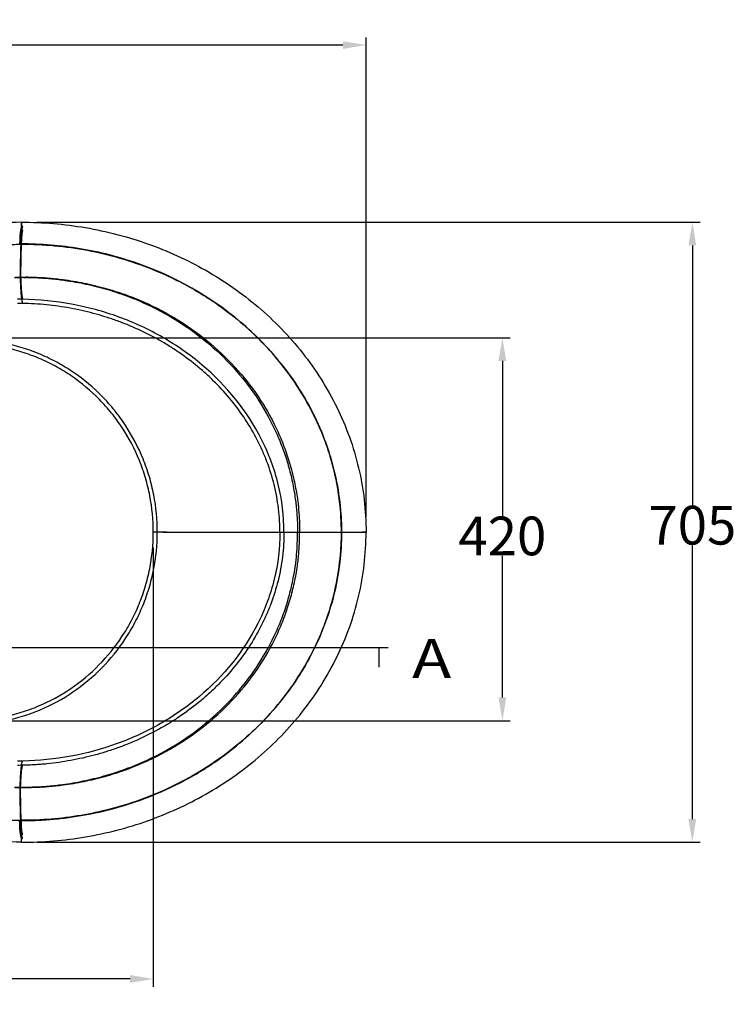
# Model space of a CAD drawing. Units: inches. Extents: x -6680 to -2186, y 4832 to 8181.
# Drawn here: x -5005 to -4079, y 6909 to 8181 of the extents above; entities that cross this region are included whole.
import ezdxf
from ezdxf.lldxf.tags import DXFTag

# ---------------------------------------------------------------- set-up
doc = ezdxf.new("R2010")
doc.units = ezdxf.units.IN
doc.header["$MEASUREMENT"] = 0
doc.layers.add('1', color=7, linetype='Continuous')
doc.styles.add('blockfont', font='simplex.shx', dxfattribs={"bigfont": 'bigfont'})
doc.styles.get("Standard").update_dxf_attribs({"font": 'arial.ttf'})
tags = doc.linetypes.add('PHANTOM', pattern=[2.5, 1.25, -0.25, 0.25, -0.25, 0.25, -0.25]).pattern_tags.tags
tags[14:15] = [DXFTag(74, 4), DXFTag(75, 0), DXFTag(340, '0'), DXFTag(46, 0.0), DXFTag(50, 0.0), DXFTag(44, 0.0), DXFTag(45, 0.0)]
tags[12:13] = [DXFTag(74, 4), DXFTag(75, 0), DXFTag(340, '0'), DXFTag(46, 0.0), DXFTag(50, 0.0), DXFTag(44, 0.0), DXFTag(45, 0.0)]
tags[10:11] = [DXFTag(74, 4), DXFTag(75, 0), DXFTag(340, '0'), DXFTag(46, 0.0), DXFTag(50, 0.0), DXFTag(44, 0.0), DXFTag(45, 0.0)]
tags[8:9] = [DXFTag(74, 4), DXFTag(75, 0), DXFTag(340, '0'), DXFTag(46, 0.0), DXFTag(50, 0.0), DXFTag(44, 0.0), DXFTag(45, 0.0)]
tags[6:7] = [DXFTag(74, 4), DXFTag(75, 0), DXFTag(340, '0'), DXFTag(46, 0.0), DXFTag(50, 0.0), DXFTag(44, 0.0), DXFTag(45, 0.0)]
tags[4:5] = [DXFTag(74, 4), DXFTag(75, 0), DXFTag(340, '0'), DXFTag(46, 0.0), DXFTag(50, 0.0), DXFTag(44, 0.0), DXFTag(45, 0.0)]
doc.dimstyles.get("Standard").update_dxf_attribs({"dimtxt": 50, "dimasz": 30, "dimexe": 10, "dimexo": 20, "dimgap": 0.09, "dimtad": 0, "dimtih": 1, "dimtoh": 1, "dimdec": 0, "dimzin": 0, "dimdsep": 46, "dimtxsty": 'Standard', "dimcen": 0.09, "dimclrd": 256, "dimclre": 256, "dimclrt": 256, "dimadec": 0, "dimazin": 0, "dimtfac": 1, "dimtdec": 0, "dimtofl": 0, "dimtmove": 0, "dimatfit": 3, "dimfxl": 0, "dimtolj": 1, "dimtzin": 0, "dimarcsym": 0})

# ---------------------------------------------------------------- blocks, each defined once
blk = doc.blocks.new('ASSORTED_DRAFT4')
at = {"color": 43}
blk.add_solid([(3436.9, 3815.8), (3438.5, 3809.8), (3435.3, 3809.8), (3436.9, 3815.8)], dxfattribs=at)
blk = doc.blocks.new('*D31')
at = {"lineweight": -2}
for p, q in [((-6298.3, 7538.7), (-6298.3, 8158)), ((-4557.4, 7538.7), (-4557.4, 8158)), ((-6268.3, 8148), (-5500.2, 8148)), ((-4587.4, 8148), (-5355.6, 8148))]:
    blk.add_line(p, q, dxfattribs=at)
for points in [[(-6268.3, 8153), (-6268.3, 8143), (-6298.3, 8148)], [(-4587.4, 8153), (-4587.4, 8143), (-4557.4, 8148)]]:
    blk.add_solid(points)
at = {"layer": 'DEFPOINTS', "color": 0}
for p in [(-6298.3, 8148), (-6298.3, 7518.7), (-4557.4, 7518.7)]:
    blk.add_point(p, dxfattribs=at)
at = {"insert": (-5427.9, 8148), "char_height": 50, "attachment_point": 5}
blk.add_mtext('\\A1;1640', dxfattribs=at)
blk = doc.blocks.new('*D32')
at = {"lineweight": -2}
for p, q in [((-4982.9, 7919.2), (-4125.8, 7919.2)), ((-4135.8, 7889.2), (-4135.8, 7553.4)), ((-4135.8, 7148.2), (-4135.8, 7502.2)), ((-4982.9, 7118.2), (-4125.8, 7118.2))]:
    blk.add_line(p, q, dxfattribs=at)
for points in [[(-4140.8, 7889.2), (-4130.8, 7889.2), (-4135.8, 7919.2)], [(-4140.8, 7148.2), (-4130.8, 7148.2), (-4135.8, 7118.2)]]:
    blk.add_solid(points)
at = {"layer": 'DEFPOINTS', "color": 0}
for p in [(-5002.9, 7919.2), (-5002.9, 7118.2), (-4135.8, 7118.2)]:
    blk.add_point(p, dxfattribs=at)
at = {"insert": (-4135.8, 7527.8), "char_height": 50, "attachment_point": 5}
blk.add_mtext('\\A1;705', dxfattribs=at)
blk = doc.blocks.new('*D42')
at = {"lineweight": -2, "ltscale": 20}
for p, q in [((-5050, 7770), (-4371.3, 7770)), ((-4381.3, 7740), (-4381.3, 7539.5)), ((-4381.3, 7305.3), (-4381.3, 7488.3)), ((-5053, 7275.3), (-4371.3, 7275.3))]:
    blk.add_line(p, q, dxfattribs=at)
at = {"ltscale": 20}
for points in [[(-4386.3, 7740), (-4376.3, 7740), (-4381.3, 7770)], [(-4386.3, 7305.3), (-4376.3, 7305.3), (-4381.3, 7275.3)]]:
    blk.add_solid(points, dxfattribs=at)
at = {"layer": 'DEFPOINTS', "color": 0, "ltscale": 20}
for p in [(-5070, 7770), (-4381.3, 7770), (-5073, 7275.3)]:
    blk.add_point(p, dxfattribs=at)
at = {"ltscale": 20, "insert": (-4381.3, 7513.9), "char_height": 50, "attachment_point": 5}
blk.add_mtext('\\A1;420', dxfattribs=at)
blk = doc.blocks.new('*D43')
at = {"lineweight": -2, "ltscale": 20}
for p, q in [((-6028.6, 7499.2), (-6028.6, 6931.7)), ((-4832.4, 7498.7), (-4832.4, 6931.7)), ((-5998.6, 6941.7), (-5502.8, 6941.7)), ((-4862.4, 6941.7), (-5358.2, 6941.7))]:
    blk.add_line(p, q, dxfattribs=at)
at = {"ltscale": 20}
for points in [[(-5998.6, 6946.7), (-5998.6, 6936.7), (-6028.6, 6941.7)], [(-4862.4, 6946.7), (-4862.4, 6936.7), (-4832.4, 6941.7)]]:
    blk.add_solid(points, dxfattribs=at)
at = {"layer": 'DEFPOINTS', "color": 0, "ltscale": 20}
for p in [(-6028.6, 7519.2), (-4832.4, 7518.7), (-6028.6, 6941.7)]:
    blk.add_point(p, dxfattribs=at)
at = {"ltscale": 20, "insert": (-5430.5, 6941.7), "char_height": 50, "attachment_point": 5}
blk.add_mtext('\\A1;1200', dxfattribs=at)

msp = doc.modelspace()

# ---------------------------------------------------------------- linework, layer by layer
at = {"layer": '1', "color": 0, "linetype": 'PHANTOM', "ltscale": 143.872049}
msp.add_line((-4528.7, 7369.5), (-6327.1, 7369.5), dxfattribs=at)
at = {"layer": '1', "color": 0}
msp.add_line((-4540.7, 7344.5), (-4540.7, 7369.5), dxfattribs=at)
for points, degree, knots in [([(-5002.9, 7919.2), (-5020.6, 7918.6), (-5038.2, 7918.1), (-5073.5, 7917.1), (-5091.2, 7916.6), (-5126.5, 7915.7), (-5144.2, 7915.3), (-5179.6, 7914.5), (-5197.3, 7914.2), (-5223.8, 7913.7), (-5232.7, 7913.6), (-5250.4, 7913.3), (-5259.3, 7913.2), (-5285.9, 7912.9), (-5303.6, 7912.7), (-5330.2, 7912.5), (-5339.1, 7912.4), (-5356.8, 7912.3), (-5365.7, 7912.3), (-5383.5, 7912.2), (-5392.3, 7912.2), (-5405.7, 7912.2), (-5410.1, 7912.2), (-5416.8, 7912.2), (-5419, 7912.2), (-5423.4, 7912.2), (-5425.6, 7912.2), (-5432.3, 7912.2), (-5436.7, 7912.2), (-5445.6, 7912.2), (-5459, 7912.2), (-5472.3, 7912.2), (-5490, 7912.3), (-5498.9, 7912.3), (-5516.7, 7912.5), (-5525.5, 7912.5), (-5543.3, 7912.7), (-5552.1, 7912.8), (-5569.9, 7912.9), (-5578.7, 7913), (-5605.3, 7913.4), (-5623.1, 7913.7), (-5658.5, 7914.3), (-5676.2, 7914.6), (-5711.5, 7915.4), (-5729.2, 7915.8), (-5755.7, 7916.5), (-5764.6, 7916.7), (-5782.2, 7917.2), (-5791.1, 7917.4), (-5804.3, 7917.8), (-5808.7, 7918), (-5817.5, 7918.2), (-5821.9, 7918.4), (-5835.2, 7918.7), (-5844, 7919), (-5852.9, 7919.2)], 3, [0, 0, 0, 0, 0.0625, 0.0625, 0.125, 0.125, 0.1875, 0.1875, 0.25, 0.25, 0.28125, 0.28125, 0.3125, 0.3125, 0.375, 0.375, 0.40625, 0.40625, 0.4375, 0.4375, 0.46875, 0.46875, 0.484375, 0.484375, 0.492188, 0.492188, 0.5, 0.5, 0.515625, 0.515625, 0.53125, 0.5625, 0.5625, 0.59375, 0.59375, 0.625, 0.625, 0.65625, 0.65625, 0.6875, 0.6875, 0.75, 0.75, 0.8125, 0.8125, 0.875, 0.875, 0.90625, 0.90625, 0.9375, 0.9375, 0.953125, 0.953125, 0.96875, 0.96875, 1, 1, 1, 1]), ([(-5002.9, 7914.1), (-5003.5, 7912.6), (-5004, 7909.5), (-5004.8, 7901.4), (-5005, 7896.3), (-5005.1, 7891.1)], 3, [0, 0, 0, 0, 0.5, 0.5, 1, 1, 1, 1]), ([(-5001.4, 7914.1), (-5001.7, 7913.4), (-5002, 7912.3), (-5002.5, 7909.4), (-5002.7, 7907.6), (-5003.1, 7903.4), (-5003.3, 7901), (-5003.5, 7896.1), (-5003.6, 7893.6), (-5003.6, 7891.2)], 3, [0, 0, 0, 0, 0.25, 0.25, 0.5, 0.5, 0.75, 0.75, 1, 1, 1, 1]), ([(-5002.9, 7919.2), (-4975.1, 7919.2), (-4947.3, 7916.9), (-4892.7, 7907.5), (-4865.8, 7900.6), (-4813.7, 7882.2), (-4788.5, 7870.7), (-4740.7, 7843.4), (-4717.9, 7827.6), (-4676, 7791.9), (-4656.7, 7772.1), (-4622.4, 7728.6), (-4607.5, 7705.1), (-4589.2, 7667.7), (-4583.7, 7654.9), (-4574.3, 7628.7), (-4570.3, 7615.3), (-4563.9, 7588.1), (-4561.5, 7574.3), (-4558.3, 7546.6), (-4557.4, 7532.7), (-4557.4, 7518.7)], 3, [0, 0, 0, 0, 0.125, 0.125, 0.25, 0.25, 0.375, 0.375, 0.5, 0.5, 0.625, 0.625, 0.75, 0.75, 0.8125, 0.8125, 0.875, 0.875, 0.9375, 0.9375, 1, 1, 1, 1]), ([(-5002.7, 7908.8), (-5002.7, 7909.3), (-5002.7, 7909.7), (-5002.7, 7910.1), (-5002.7, 7910.5), (-5002.7, 7911), (-5002.7, 7911.4), (-5002.7, 7911.8), (-5002.7, 7912.2), (-5002.7, 7912.7), (-5002.7, 7913.1), (-5002.7, 7913.5), (-5002.7, 7913.9)], 3, [0, 0, 0, 0, 0.24976, 0.24976, 0.24976, 0.500192, 0.500192, 0.500192, 0.750624, 0.750624, 0.750624, 1, 1, 1, 1]), ([(-5002.7, 7908.8), (-5002.7, 7908.6), (-5002.9, 7908.2), (-5003.1, 7907.4), (-5003.3, 7906.2), (-5003.6, 7904.7), (-5003.9, 7901.9), (-5004.2, 7897.8), (-5004.4, 7893.6), (-5004.4, 7891.2), (-5004.4, 7890.8)], 3, [0, 0, 0, 0, 0.079092, 0.158287, 0.237399, 0.356109, 0.474911, 0.711934, 0.948942, 1, 1, 1, 1]), ([(-5001.2, 7908.8), (-5001.3, 7908.6), (-5001.5, 7908.1), (-5001.7, 7907.1), (-5002, 7905.9), (-5002.2, 7904.5), (-5002.3, 7903), (-5002.5, 7901.4), (-5002.6, 7899.7), (-5002.7, 7898), (-5002.8, 7896.2), (-5002.9, 7894.4), (-5003, 7892.6), (-5003, 7891.4), (-5003, 7890.8)], 3, [0, 0, 0, 0, 0.094036, 0.186126, 0.276271, 0.36447, 0.450723, 0.53503, 0.617391, 0.697806, 0.776274, 0.852796, 0.927371, 1, 1, 1, 1]), ([(-5427.9, 7884), (-5427.1, 7884), (-5425.6, 7884), (-5423.4, 7884), (-5421.1, 7884), (-5418.9, 7884), (-5416.6, 7884), (-5414.4, 7884), (-5412.1, 7884), (-5409.9, 7884), (-5407.6, 7884), (-5405.4, 7884.1), (-5403.1, 7884.1), (-5400.9, 7884.1), (-5398.6, 7884.1), (-5396.4, 7884.1), (-5394.1, 7884.1), (-5391.9, 7884.1), (-5389.6, 7884.1), (-5387.4, 7884.1), (-5385.1, 7884.1), (-5382.9, 7884.1), (-5380.6, 7884.1), (-5378.4, 7884.1), (-5376.1, 7884.1), (-5373.9, 7884.1), (-5371.6, 7884.1), (-5369.4, 7884.1), (-5367.2, 7884.2), (-5364.9, 7884.2), (-5362.7, 7884.2), (-5360.4, 7884.2), (-5358.2, 7884.2), (-5355.9, 7884.2), (-5353.7, 7884.2), (-5351.5, 7884.2), (-5349.2, 7884.2), (-5347, 7884.3), (-5344.7, 7884.3), (-5342.5, 7884.3), (-5340.3, 7884.3), (-5338, 7884.3), (-5335.8, 7884.3), (-5333.5, 7884.3), (-5331.3, 7884.4), (-5329.1, 7884.4), (-5326.8, 7884.4), (-5324.6, 7884.4), (-5322.3, 7884.4), (-5320.1, 7884.4), (-5317.9, 7884.5), (-5315.6, 7884.5), (-5313.4, 7884.5), (-5311.2, 7884.5), (-5299.1, 7884.6), (-5277.3, 7884.8), (-5245.7, 7885.2), (-5214.1, 7885.7), (-5186.5, 7886.2), (-5163, 7886.7), (-5143.6, 7887.1), (-5124.2, 7887.5), (-5104.8, 7888), (-5085.3, 7888.5), (-5070.1, 7888.9), (-5059, 7889.2), (-5052.2, 7889.4), (-5045.4, 7889.6), (-5038.6, 7889.8), (-5031.8, 7890), (-5024.9, 7890.2), (-5018.1, 7890.4), (-5011.3, 7890.6), (-5006.7, 7890.8), (-5004.4, 7890.8)], 3, [0, 0, 0, 0, 0.005312, 0.010622, 0.015931, 0.021239, 0.026545, 0.031849, 0.037152, 0.042454, 0.047755, 0.053055, 0.058353, 0.06365, 0.068946, 0.074241, 0.079535, 0.084828, 0.090119, 0.09541, 0.1007, 0.105989, 0.111277, 0.116565, 0.121851, 0.127137, 0.132422, 0.137706, 0.142989, 0.148272, 0.153554, 0.158836, 0.164117, 0.169397, 0.174677, 0.179956, 0.185235, 0.190514, 0.195791, 0.201069, 0.206346, 0.211623, 0.2169, 0.222176, 0.227452, 0.232728, 0.238003, 0.243279, 0.248554, 0.253829, 0.259104, 0.26438, 0.269655, 0.27493, 0.280205, 0.354638, 0.429161, 0.503849, 0.578749, 0.624511, 0.670349, 0.716264, 0.762253, 0.80831, 0.854438, 0.870567, 0.886705, 0.902855, 0.919014, 0.935185, 0.951366, 0.967559, 0.98377, 1, 1, 1, 1]), ([(-4589.3, 7518.7), (-4589.3, 7544.8), (-4592.4, 7571), (-4604.4, 7621.7), (-4613.3, 7646.3), (-4636.2, 7692.9), (-4650.1, 7714.8), (-4682.1, 7755.2), (-4700.1, 7773.7), (-4758.8, 7823.4), (-4804.1, 7848.9), (-4876.6, 7874.3), (-4901.5, 7880.7), (-4952.1, 7889.2), (-4977.9, 7891.2), (-5003.6, 7891.2)], 3, [0, 0, 0, 0, 0.125, 0.125, 0.25, 0.25, 0.375, 0.375, 0.5, 0.5, 0.75, 0.75, 0.875, 0.875, 1, 1, 1, 1]), ([(-5003, 7890.8), (-4999.4, 7890.8), (-4992.2, 7890.8), (-4981.5, 7890.4), (-4970.8, 7889.8), (-4960.1, 7888.9), (-4949.4, 7887.8), (-4928, 7885.1), (-4896.3, 7879.1), (-4850.2, 7865.7), (-4801.3, 7845.2), (-4745, 7812.2), (-4689, 7765.2), (-4638.4, 7700.8), (-4602.9, 7625.5), (-4591.2, 7566.1), (-4589.3, 7530.4), (-4589.2, 7522.6), (-4589.2, 7518.7)], 3, [0, 0, 0, 0, 0.017378, 0.034756, 0.052136, 0.069517, 0.0869, 0.104282, 0.174071, 0.243844, 0.337927, 0.431971, 0.562538, 0.692985, 0.827744, 0.962369, 0.981183, 1, 1, 1, 1]), ([(-5011.6, 7847.8), (-5011.3, 7847.8), (-5010.7, 7847.8), (-5009.8, 7847.9), (-5008.9, 7847.9), (-5008, 7847.9), (-5007.1, 7847.9), (-5006.3, 7847.9), (-5005.4, 7848), (-5004.8, 7848), (-5004.5, 7848)], 3, [0, 0, 0, 0, 0.125, 0.25, 0.375, 0.5, 0.625, 0.75, 0.875, 1, 1, 1, 1]), ([(-5010.9, 7848.3), (-5010.6, 7848.3), (-5010, 7848.3), (-5009.2, 7848.3), (-5008.3, 7848.4), (-5007.4, 7848.4), (-5006.5, 7848.4), (-5005.6, 7848.4), (-5004.7, 7848.4), (-5004.1, 7848.4), (-5003.8, 7848.4)], 3, [0, 0, 0, 0, 0.125, 0.25, 0.375, 0.5, 0.625, 0.75, 0.875, 1, 1, 1, 1]), ([(-5004.5, 7848), (-5004.4, 7846.3), (-5004.3, 7843), (-5004.1, 7838.2), (-5003.9, 7833.6), (-5003.6, 7829.9), (-5003.4, 7827.1), (-5003.2, 7824.8), (-5003, 7822.8), (-5002.7, 7821), (-5002.5, 7819.3), (-5002.3, 7817.8), (-5002, 7816.6), (-5001.8, 7815.6), (-5001.5, 7814.8), (-5001.3, 7814.4), (-5001.3, 7814.3)], 3, [0, 0, 0, 0, 0.099932, 0.199942, 0.299928, 0.399885, 0.459895, 0.519909, 0.579921, 0.639925, 0.699928, 0.759943, 0.819973, 0.88001, 0.940031, 1, 1, 1, 1]), ([(-5004.5, 7848), (-4998.4, 7847.9), (-4986.2, 7847.9), (-4968, 7846.7), (-4946.8, 7844.4), (-4922.8, 7840.3), (-4896.4, 7834), (-4870.8, 7825.8), (-4838.4, 7812.9), (-4800.3, 7792.7), (-4759.5, 7762.7), (-4724.2, 7727.9), (-4695.2, 7689.5), (-4676.4, 7655), (-4664.7, 7626.5), (-4657.7, 7605.1), (-4652.4, 7583.5), (-4649.4, 7566.2), (-4647.8, 7553.2), (-4647, 7544.6), (-4646.4, 7536), (-4646.1, 7527.3), (-4646, 7521.6), (-4646, 7518.7)], 3, [0, 0, 0, 0, 0.03369, 0.06738, 0.101069, 0.151788, 0.202508, 0.251683, 0.300857, 0.396514, 0.490583, 0.582314, 0.670806, 0.756846, 0.798592, 0.840338, 0.880684, 0.921029, 0.936823, 0.952618, 0.968412, 0.984206, 1, 1, 1, 1]), ([(-5003.8, 7848.4), (-5000.8, 7848.4), (-4994.7, 7848.5), (-4985.5, 7848.2), (-4976.4, 7847.8), (-4967.3, 7847.1), (-4958.1, 7846.2), (-4943, 7844.4), (-4921.8, 7840.9), (-4895.4, 7834.5), (-4869.7, 7826.4), (-4837.1, 7813.5), (-4798.9, 7793.4), (-4757.8, 7763.3), (-4722.3, 7728.6), (-4693, 7690.1), (-4674, 7655.5), (-4662.3, 7627), (-4655.2, 7605.5), (-4649.8, 7583.8), (-4646.4, 7564.5), (-4644.5, 7547.6), (-4643.5, 7533.2), (-4643.4, 7523.5), (-4643.3, 7518.7)], 3, [0, 0, 0, 0, 0.016826, 0.033654, 0.050483, 0.067314, 0.084147, 0.100981, 0.151677, 0.202378, 0.251538, 0.300702, 0.396336, 0.490382, 0.582092, 0.670579, 0.756641, 0.798407, 0.840179, 0.880558, 0.920944, 0.947296, 0.973648, 1, 1, 1, 1]), ([(-5003.8, 7848.4), (-5003.8, 7845.2), (-5003.6, 7841.7), (-5003.3, 7835.2), (-5003, 7832), (-5002.5, 7826.7), (-5002.2, 7824.5), (-5001.6, 7821.2), (-5001.4, 7820.2), (-5001.1, 7819.7)], 3, [0, 0, 0, 0, 0.25, 0.25, 0.5, 0.5, 0.75, 0.75, 1, 1, 1, 1]), ([(-4668.7, 7518.7), (-4668.7, 7521.3), (-4668.8, 7526.5), (-4669.2, 7534.2), (-4669.8, 7542), (-4670.9, 7552.2), (-4672.8, 7565), (-4677.2, 7585.3), (-4683.4, 7605.1), (-4691.2, 7624.1), (-4700.1, 7642.6), (-4713, 7664.8), (-4731.3, 7689.5), (-4748.4, 7708.4), (-4761.3, 7720.7), (-4768.9, 7727.5), (-4780.5, 7737.4), (-4794.8, 7748.1), (-4809.7, 7757.9), (-4818.3, 7763.2), (-4831.6, 7770.8), (-4847.5, 7778.9), (-4866.2, 7787), (-4880.6, 7792.4), (-4895.1, 7797.3), (-4909.9, 7801.5), (-4924.8, 7805.2), (-4939.9, 7808.3), (-4955.1, 7810.7), (-4970.5, 7812.6), (-4985.9, 7813.8), (-4996.2, 7814.1), (-5001.3, 7814.3)], 3, [0, 0, 0, 0, 0.015584, 0.031189, 0.046824, 0.0625, 0.09341, 0.124992, 0.187459, 0.218707, 0.249956, 0.312432, 0.374915, 0.437404, 0.468659, 0.484287, 0.499916, 0.562412, 0.593668, 0.609296, 0.624925, 0.687423, 0.71868, 0.749937, 0.781194, 0.812453, 0.843711, 0.874971, 0.906227, 0.937486, 0.969104, 1, 1, 1, 1]), ([(-4663.5, 7518.7), (-4663.6, 7539.5), (-4666.1, 7560.3), (-4675.9, 7600.6), (-4683.2, 7620.1), (-4711, 7675.4), (-4737.7, 7708), (-4785.1, 7748.1), (-4802.1, 7760), (-4838.2, 7780.7), (-4857.2, 7789.6), (-4896.6, 7803.9), (-4917.1, 7809.4), (-4958.7, 7817.2), (-4979.8, 7819.4), (-5001.1, 7819.7)], 3, [0, 0, 0, 0, 0.125, 0.125, 0.25, 0.25, 0.5, 0.5, 0.625, 0.625, 0.75, 0.75, 0.875, 0.875, 1, 1, 1, 1]), ([(-4832.4, 7518.7), (-4832.4, 7534.7), (-4833.9, 7550.4), (-4838.4, 7573.6), (-4840.3, 7581.3), (-4844.8, 7596.5), (-4847.4, 7604.1), (-4856.3, 7626.1), (-4863.7, 7640.1), (-4876.7, 7659.9), (-4881.3, 7666.3), (-4891.3, 7678.8), (-4896.6, 7684.7), (-4913.1, 7701.5), (-4925.2, 7711.6), (-4944.9, 7725.1), (-4951.7, 7729.3), (-4965.6, 7736.8), (-4972.7, 7740.3), (-4987.2, 7746.4), (-4994.6, 7749.1), (-5009.7, 7753.8), (-5017.4, 7755.8), (-5040.8, 7760.7), (-5056.6, 7762.4), (-5072.6, 7762.5)], 3, [0, 0, 0, 0, 0.125, 0.125, 0.1875, 0.1875, 0.25, 0.25, 0.375, 0.375, 0.4375, 0.4375, 0.5, 0.5, 0.625, 0.625, 0.6875, 0.6875, 0.75, 0.75, 0.8125, 0.8125, 0.875, 0.875, 1, 1, 1, 1]), ([(-4827.2, 7518.7), (-4827.2, 7535), (-4828.7, 7551.1), (-4833.3, 7574.8), (-4835.2, 7582.7), (-4839.8, 7598.2), (-4842.5, 7606), (-4851.7, 7628.5), (-4859.2, 7642.7), (-4872.4, 7663), (-4877.2, 7669.6), (-4887.4, 7682.3), (-4892.8, 7688.3), (-4909.7, 7705.6), (-4922, 7715.9), (-4942.1, 7729.6), (-4949.1, 7733.9), (-4963.3, 7741.7), (-4970.5, 7745.2), (-4985.3, 7751.5), (-4992.9, 7754.2), (-5008.3, 7759.1), (-5016.2, 7761.1), (-5040.1, 7766.1), (-5056.2, 7767.8), (-5072.5, 7767.9)], 3, [0, 0, 0, 0, 0.125, 0.125, 0.1875, 0.1875, 0.25, 0.25, 0.375, 0.375, 0.4375, 0.4375, 0.5, 0.5, 0.625, 0.625, 0.6875, 0.6875, 0.75, 0.75, 0.8125, 0.8125, 0.875, 0.875, 1, 1, 1, 1]), ([(-5073, 7275.3), (-5057.1, 7275.4), (-5041.4, 7277.1), (-5018.2, 7281.8), (-5010.6, 7283.8), (-4995.5, 7288.5), (-4987.9, 7291.2), (-4966, 7300.5), (-4952.2, 7308), (-4926.1, 7325.7), (-4913.7, 7336), (-4891.5, 7358.5), (-4881.6, 7370.7), (-4868.5, 7390.6), (-4864.4, 7397.5), (-4857, 7411.5), (-4853.7, 7418.6), (-4847.7, 7433.2), (-4845.1, 7440.6), (-4840.6, 7455.8), (-4838.6, 7463.5), (-4834, 7486.9), (-4832.4, 7502.7), (-4832.4, 7518.7)], 3, [0, 0, 0, 0, 0.125, 0.125, 0.1875, 0.1875, 0.25, 0.25, 0.375, 0.375, 0.5, 0.5, 0.625, 0.625, 0.6875, 0.6875, 0.75, 0.75, 0.8125, 0.8125, 0.875, 0.875, 1, 1, 1, 1]), ([(-5073, 7269.9), (-5056.7, 7270), (-5040.7, 7271.7), (-5017, 7276.6), (-5009.2, 7278.6), (-4993.7, 7283.4), (-4986.1, 7286.2), (-4963.7, 7295.6), (-4949.6, 7303.3), (-4922.9, 7321.4), (-4910.2, 7332), (-4887.6, 7354.9), (-4877.5, 7367.4), (-4864.1, 7387.8), (-4859.9, 7394.8), (-4852.4, 7409.1), (-4849, 7416.4), (-4842.9, 7431.3), (-4840.2, 7438.9), (-4835.5, 7454.4), (-4833.6, 7462.3), (-4828.8, 7486.2), (-4827.2, 7502.4), (-4827.2, 7518.7)], 3, [0, 0, 0, 0, 0.125, 0.125, 0.1875, 0.1875, 0.25, 0.25, 0.375, 0.375, 0.5, 0.5, 0.625, 0.625, 0.6875, 0.6875, 0.75, 0.75, 0.8125, 0.8125, 0.875, 0.875, 1, 1, 1, 1]), ([(-5004.5, 7189.5), (-5001.4, 7189.5), (-4995.4, 7189.4), (-4986.2, 7189.7), (-4977.1, 7190.1), (-4968, 7190.8), (-4958.9, 7191.7), (-4943.8, 7193.5), (-4922.8, 7197.1), (-4896.4, 7203.5), (-4870.8, 7211.6), (-4838.4, 7224.6), (-4800.3, 7244.7), (-4759.5, 7274.8), (-4724.2, 7309.5), (-4695.2, 7348), (-4676.4, 7382.5), (-4664.7, 7410.9), (-4657.7, 7432.3), (-4652.4, 7454), (-4649, 7473.2), (-4647.1, 7490), (-4646.2, 7504.3), (-4646.1, 7513.9), (-4646, 7518.7)], 3, [0, 0, 0, 0, 0.016846, 0.033692, 0.050538, 0.067384, 0.08423, 0.101075, 0.151795, 0.202515, 0.25169, 0.300864, 0.39652, 0.490589, 0.58232, 0.670812, 0.756852, 0.798598, 0.840343, 0.880689, 0.921034, 0.947356, 0.973678, 1, 1, 1, 1]), ([(-5003.8, 7189), (-4997.7, 7189), (-4985.5, 7189), (-4967.2, 7190.2), (-4946, 7192.5), (-4921.8, 7196.5), (-4895.4, 7202.9), (-4869.7, 7211), (-4837.1, 7224), (-4798.9, 7244.1), (-4757.8, 7274.1), (-4722.3, 7308.8), (-4693, 7347.3), (-4674, 7381.9), (-4662.3, 7410.5), (-4655.2, 7431.9), (-4649.8, 7453.6), (-4646.7, 7471), (-4645.1, 7484.1), (-4644.3, 7492.7), (-4643.7, 7501.4), (-4643.4, 7510), (-4643.3, 7515.8), (-4643.3, 7518.7)], 3, [0, 0, 0, 0, 0.033651, 0.06731, 0.100975, 0.15167, 0.202372, 0.25153, 0.300696, 0.39633, 0.490376, 0.582086, 0.670573, 0.756636, 0.798402, 0.840174, 0.880553, 0.920939, 0.936751, 0.952563, 0.968376, 0.984188, 1, 1, 1, 1]), ([(-5003.6, 7146.3), (-5000, 7146.3), (-4992.9, 7146.3), (-4982.2, 7146.6), (-4971.4, 7147.2), (-4960.7, 7148.1), (-4950.1, 7149.2), (-4928.7, 7151.9), (-4897, 7157.8), (-4850.9, 7171.1), (-4802, 7191.5), (-4745.6, 7224.5), (-4689.5, 7271.5), (-4638.8, 7336), (-4603.1, 7411.5), (-4591.3, 7471.1), (-4589.4, 7506.9), (-4589.3, 7514.8), (-4589.3, 7518.7)], 3, [0, 0, 0, 0, 0.017345, 0.034689, 0.052033, 0.069378, 0.086723, 0.104067, 0.173693, 0.243321, 0.337242, 0.431181, 0.561711, 0.692263, 0.827277, 0.962259, 0.981128, 1, 1, 1, 1]), ([(-4589.2, 7518.7), (-4589.2, 7492.7), (-4592.2, 7466.7), (-4604.2, 7416.1), (-4613, 7391.6), (-4635.8, 7345.2), (-4649.7, 7323.3), (-4681.6, 7283), (-4699.5, 7264.5), (-4758.1, 7214.8), (-4803.4, 7189.2), (-4875.8, 7163.7), (-4900.8, 7157.2), (-4951.5, 7148.7), (-4977.2, 7146.5), (-5003, 7146.6)], 3, [0, 0, 0, 0, 0.125, 0.125, 0.25, 0.25, 0.375, 0.375, 0.5, 0.5, 0.75, 0.75, 0.875, 0.875, 1, 1, 1, 1]), ([(-5002.9, 7118.2), (-4975.1, 7118.2), (-4947.3, 7120.6), (-4892.7, 7129.9), (-4865.8, 7136.8), (-4813.7, 7155.3), (-4788.5, 7166.7), (-4740.7, 7194), (-4717.9, 7209.8), (-4676, 7245.5), (-4656.7, 7265.4), (-4622.4, 7308.8), (-4607.5, 7332.3), (-4589.2, 7369.7), (-4583.7, 7382.5), (-4574.3, 7408.7), (-4570.3, 7422.1), (-4563.9, 7449.3), (-4561.5, 7463.1), (-4558.3, 7490.8), (-4557.4, 7504.7), (-4557.4, 7518.7)], 3, [0, 0, 0, 0, 0.125, 0.125, 0.25, 0.25, 0.375, 0.375, 0.5, 0.5, 0.625, 0.625, 0.75, 0.75, 0.8125, 0.8125, 0.875, 0.875, 0.9375, 0.9375, 1, 1, 1, 1]), ([(-4668.7, 7518.7), (-4668.7, 7498.3), (-4671.2, 7477.9), (-4680.9, 7438.3), (-4688.1, 7419.1), (-4715.5, 7364.8), (-4741.7, 7332.8), (-4788.5, 7293.4), (-4805.3, 7281.7), (-4840.8, 7261.4), (-4859.5, 7252.7), (-4898.3, 7238.7), (-4918.5, 7233.2), (-4959.5, 7225.6), (-4980.3, 7223.5), (-5001.3, 7223.1)], 3, [0, 0, 0, 0, 0.125, 0.125, 0.25, 0.25, 0.5, 0.5, 0.625, 0.625, 0.75, 0.75, 0.875, 0.875, 1, 1, 1, 1]), ([(-4663.5, 7518.7), (-4663.6, 7513.4), (-4663.8, 7502.9), (-4665.3, 7487.2), (-4667.7, 7471.5), (-4672.2, 7451), (-4678.4, 7430.8), (-4686.4, 7411.4), (-4695.4, 7392.5), (-4708.5, 7370), (-4727, 7344.8), (-4744.4, 7325.6), (-4757.5, 7313), (-4765.2, 7306.1), (-4777, 7296.1), (-4791.5, 7285.1), (-4806.6, 7275.2), (-4815.4, 7269.8), (-4828.8, 7262), (-4845, 7253.8), (-4864, 7245.5), (-4878.6, 7240), (-4893.4, 7235), (-4908.3, 7230.7), (-4923.5, 7227), (-4938.8, 7223.8), (-4954.2, 7221.3), (-4967.2, 7219.7), (-4977.7, 7218.8), (-4985.6, 7218.3), (-4993.3, 7217.9), (-4998.5, 7217.8), (-5001.1, 7217.7)], 3, [0, 0, 0, 0, 0.031251, 0.062625, 0.093603, 0.125246, 0.187819, 0.219114, 0.250405, 0.312948, 0.375462, 0.437947, 0.469191, 0.484813, 0.500433, 0.562885, 0.594121, 0.609741, 0.625362, 0.687807, 0.719031, 0.750256, 0.781479, 0.812694, 0.843902, 0.875113, 0.906325, 0.937546, 0.953434, 0.969133, 0.984653, 1, 1, 1, 1]), ([(-4668.7, 7518.7), (-4668.3, 7518.7), (-4667.7, 7518.7), (-4666.5, 7518.7), (-4665.9, 7518.7), (-4664.5, 7518.7), (-4663.7, 7518.7), (-4662, 7518.7), (-4661.1, 7518.7), (-4659.2, 7518.7), (-4658.1, 7518.7), (-4656, 7518.7), (-4654.9, 7518.7), (-4652.5, 7518.7), (-4651.2, 7518.7), (-4648.7, 7518.7), (-4647.4, 7518.7), (-4646, 7518.7)], 3, [0, 0, 0, 0, 0.125, 0.125, 0.25, 0.25, 0.375, 0.375, 0.5, 0.5, 0.625, 0.625, 0.75, 0.75, 0.875, 0.875, 1, 1, 1, 1]), ([(-4663.5, 7518.7), (-4663.1, 7518.7), (-4662.7, 7518.7), (-4661.6, 7518.7), (-4661, 7518.7), (-4659.7, 7518.7), (-4659.1, 7518.7), (-4657.6, 7518.7), (-4656.8, 7518.7), (-4655, 7518.7), (-4654.1, 7518.7), (-4652.2, 7518.7), (-4651.2, 7518.7), (-4649.1, 7518.7), (-4648, 7518.7), (-4645.7, 7518.7), (-4644.5, 7518.7), (-4643.3, 7518.7)], 3, [0, 0, 0, 0, 0.125, 0.125, 0.25, 0.25, 0.375, 0.375, 0.5, 0.5, 0.625, 0.625, 0.75, 0.75, 0.875, 0.875, 1, 1, 1, 1]), ([(-4646, 7518.7), (-4637.4, 7518.7), (-4628.2, 7518.7), (-4609.1, 7518.7), (-4599.2, 7518.7), (-4589.3, 7518.7)], 3, [0, 0, 0, 0, 0.5, 0.5, 1, 1, 1, 1]), ([(-4643.3, 7518.7), (-4635.1, 7518.7), (-4626.3, 7518.7), (-4608.1, 7518.7), (-4598.6, 7518.7), (-4589.2, 7518.7)], 3, [0, 0, 0, 0, 0.5, 0.5, 1, 1, 1, 1]), ([(-4589.3, 7518.7), (-4588.2, 7518.7), (-4587, 7518.7), (-4584.7, 7518.7), (-4583.5, 7518.7), (-4581.2, 7518.7), (-4580.1, 7518.7), (-4577.8, 7518.7), (-4576.7, 7518.7), (-4574.6, 7518.7), (-4573.6, 7518.7), (-4571.7, 7518.7), (-4570.8, 7518.7), (-4569.1, 7518.7), (-4568.4, 7518.7), (-4567, 7518.7), (-4566.5, 7518.7), (-4565.9, 7518.7)], 3, [0, 0, 0, 0, 0.125, 0.125, 0.25, 0.25, 0.375, 0.375, 0.5, 0.5, 0.625, 0.625, 0.75, 0.75, 0.875, 0.875, 1, 1, 1, 1]), ([(-4589.2, 7518.7), (-4588.3, 7518.7), (-4587.4, 7518.7), (-4585.6, 7518.7), (-4584.7, 7518.7), (-4582.8, 7518.7), (-4581.9, 7518.7), (-4580.2, 7518.7), (-4579.3, 7518.7), (-4577.6, 7518.7), (-4576.9, 7518.7), (-4575.4, 7518.7), (-4574.7, 7518.7), (-4573.4, 7518.7), (-4572.8, 7518.7), (-4571.7, 7518.7), (-4571.3, 7518.7), (-4570.9, 7518.7)], 3, [0, 0, 0, 0, 0.125, 0.125, 0.25, 0.25, 0.375, 0.375, 0.5, 0.5, 0.625, 0.625, 0.75, 0.75, 0.875, 0.875, 1, 1, 1, 1]), ([(-4557.4, 7518.7), (-4557.9, 7518.7), (-4562.4, 7518.7)], 1, [0, 0, 0.090909, 1, 1]), ([(-5004.5, 7189.5), (-5004.4, 7193.3), (-5004.2, 7197.3), (-5003.8, 7205), (-5003.6, 7208.7), (-5002.9, 7215), (-5002.6, 7217.6), (-5001.9, 7221.4), (-5001.6, 7222.6), (-5001.3, 7223.1)], 3, [0, 0, 0, 0, 0.25, 0.25, 0.5, 0.5, 0.75, 0.75, 1, 1, 1, 1]), ([(-5003.8, 7189), (-5003.8, 7190.9), (-5003.7, 7194.6), (-5003.4, 7200), (-5003.1, 7204.1), (-5002.9, 7207), (-5002.7, 7209.1), (-5002.5, 7211), (-5002.3, 7212.7), (-5002, 7214.1), (-5001.8, 7215.4), (-5001.6, 7216.4), (-5001.3, 7217.2), (-5001.2, 7217.5), (-5001.1, 7217.7)], 3, [0, 0, 0, 0, 0.133226, 0.266521, 0.39976, 0.466452, 0.533148, 0.59984, 0.666523, 0.733212, 0.79992, 0.866641, 0.93335, 1, 1, 1, 1]), ([(-5011.6, 7189.6), (-5011.3, 7189.6), (-5010.7, 7189.6), (-5009.8, 7189.5), (-5008.9, 7189.5), (-5008, 7189.5), (-5007.1, 7189.5), (-5006.3, 7189.5), (-5005.4, 7189.5), (-5004.8, 7189.5), (-5004.5, 7189.5)], 3, [0, 0, 0, 0, 0.125, 0.25, 0.375, 0.5, 0.625, 0.75, 0.875, 1, 1, 1, 1]), ([(-5010.9, 7189.1), (-5010.6, 7189.1), (-5009.9, 7189.1), (-5008.9, 7189.1), (-5007.9, 7189), (-5006.9, 7189), (-5005.9, 7189), (-5004.8, 7189), (-5004.2, 7189), (-5003.8, 7189)], 3, [0, 0, 0, 0, 0.142857, 0.285714, 0.428571, 0.571429, 0.714286, 0.857143, 1, 1, 1, 1]), ([(-5427.9, 7153.4), (-5427.5, 7153.4), (-5426.8, 7153.4), (-5425.7, 7153.4), (-5424.6, 7153.4), (-5423.5, 7153.4), (-5422.4, 7153.4), (-5421.3, 7153.4), (-5420.2, 7153.4), (-5419.1, 7153.4), (-5418, 7153.4), (-5416.9, 7153.4), (-5415.8, 7153.4), (-5414.7, 7153.4), (-5413.6, 7153.4), (-5412.5, 7153.4), (-5411.4, 7153.4), (-5410.3, 7153.4), (-5409.2, 7153.4), (-5408.1, 7153.4), (-5407, 7153.4), (-5405.9, 7153.4), (-5404.8, 7153.4), (-5403.7, 7153.4), (-5402.6, 7153.4), (-5401.5, 7153.4), (-5400.4, 7153.4), (-5399.3, 7153.4), (-5398.2, 7153.4), (-5397.1, 7153.4), (-5396, 7153.4), (-5394.9, 7153.4), (-5393.8, 7153.4), (-5392.7, 7153.4), (-5391.6, 7153.3), (-5390.5, 7153.3), (-5389.4, 7153.3), (-5388.3, 7153.3), (-5387.2, 7153.3), (-5386.1, 7153.3), (-5385, 7153.3), (-5383.9, 7153.3), (-5382.8, 7153.3), (-5381.7, 7153.3), (-5380.6, 7153.3), (-5379.5, 7153.3), (-5378.4, 7153.3), (-5377.3, 7153.3), (-5376.2, 7153.3), (-5375.1, 7153.3), (-5374, 7153.3), (-5372.9, 7153.3), (-5371.8, 7153.3), (-5370.8, 7153.3), (-5369.7, 7153.3), (-5368.6, 7153.3), (-5367.5, 7153.3), (-5366.4, 7153.3), (-5365.3, 7153.3), (-5364.2, 7153.2), (-5363.1, 7153.2), (-5362, 7153.2), (-5360.9, 7153.2), (-5359.8, 7153.2), (-5358.7, 7153.2), (-5357.6, 7153.2), (-5356.5, 7153.2), (-5355.4, 7153.2), (-5354.3, 7153.2), (-5353.2, 7153.2), (-5352.1, 7153.2), (-5351, 7153.2), (-5349.9, 7153.2), (-5348.8, 7153.2), (-5347.7, 7153.2), (-5346.6, 7153.2), (-5345.5, 7153.2), (-5344.4, 7153.1), (-5343.3, 7153.1), (-5342.2, 7153.1), (-5341.1, 7153.1), (-5340, 7153.1), (-5338.9, 7153.1), (-5337.8, 7153.1), (-5336.7, 7153.1), (-5335.6, 7153.1), (-5334.5, 7153.1), (-5333.4, 7153.1), (-5332.3, 7153.1), (-5331.2, 7153.1), (-5330.1, 7153), (-5329, 7153), (-5327.9, 7153), (-5326.8, 7153), (-5325.7, 7153), (-5324.6, 7153), (-5323.5, 7153), (-5322.4, 7153), (-5321.3, 7153), (-5320.2, 7153), (-5319.1, 7153), (-5318, 7153), (-5317, 7152.9), (-5315.9, 7152.9), (-5314.8, 7152.9), (-5313.7, 7152.9), (-5312.6, 7152.9), (-5311.5, 7152.9), (-5310.4, 7152.9), (-5309.3, 7152.9), (-5308.2, 7152.9), (-5307.1, 7152.9), (-5306, 7152.9), (-5304.9, 7152.8), (-5303.8, 7152.8), (-5302.7, 7152.8), (-5301.6, 7152.8), (-5292.4, 7152.7), (-5275, 7152.5), (-5249.6, 7152.2), (-5224.2, 7151.8), (-5198.8, 7151.4), (-5175.1, 7151), (-5153, 7150.5), (-5132.6, 7150.1), (-5112.1, 7149.6), (-5091.7, 7149.1), (-5071.3, 7148.5), (-5053.9, 7148.1), (-5039.3, 7147.6), (-5027.7, 7147.3), (-5016.1, 7146.9), (-5008.3, 7146.7), (-5004.4, 7146.6)], 3, [0, 0, 0, 0, 0.002605, 0.005205, 0.0078, 0.01039, 0.012975, 0.015555, 0.018132, 0.020712, 0.023293, 0.025876, 0.02846, 0.031046, 0.033633, 0.036221, 0.038808, 0.041395, 0.043983, 0.04657, 0.049158, 0.051746, 0.054334, 0.056921, 0.059509, 0.062097, 0.064685, 0.067273, 0.069861, 0.072449, 0.075037, 0.077625, 0.080212, 0.0828, 0.085388, 0.087975, 0.090563, 0.09315, 0.095737, 0.098324, 0.100912, 0.103499, 0.106086, 0.108673, 0.11126, 0.113847, 0.116434, 0.119021, 0.121607, 0.124194, 0.126781, 0.129367, 0.131954, 0.13454, 0.137127, 0.139714, 0.1423, 0.144887, 0.147473, 0.15006, 0.152647, 0.155233, 0.15782, 0.160406, 0.162993, 0.16558, 0.168166, 0.170753, 0.173339, 0.175926, 0.178512, 0.181099, 0.183685, 0.186272, 0.188858, 0.191445, 0.194031, 0.196618, 0.199205, 0.201791, 0.204378, 0.206964, 0.20955, 0.212137, 0.214723, 0.21731, 0.219896, 0.222483, 0.225069, 0.227656, 0.230242, 0.232829, 0.235415, 0.238002, 0.240588, 0.243174, 0.245761, 0.248347, 0.250934, 0.25352, 0.256106, 0.258693, 0.261279, 0.263865, 0.266452, 0.269038, 0.271624, 0.27421, 0.276797, 0.279383, 0.281969, 0.284555, 0.287142, 0.289728, 0.292314, 0.2949, 0.297486, 0.300072, 0.360076, 0.420072, 0.48006, 0.540037, 0.6, 0.648309, 0.696609, 0.744899, 0.793185, 0.841473, 0.889764, 0.917335, 0.944898, 0.972453, 1, 1, 1, 1]), ([(-5002.9, 7123.3), (-5003.5, 7124.8), (-5004, 7127.9), (-5004.8, 7136), (-5005, 7141.1), (-5005.1, 7146.3)], 3, [0, 0, 0, 0, 0.5, 0.5, 1, 1, 1, 1]), ([(-5002.7, 7128.6), (-5002.7, 7128.8), (-5002.9, 7129.2), (-5003.1, 7130.1), (-5003.3, 7131.3), (-5003.6, 7132.9), (-5003.9, 7135.9), (-5004.3, 7140.2), (-5004.4, 7144.2), (-5004.4, 7146.4), (-5004.4, 7146.6)], 3, [0, 0, 0, 0, 0.082004, 0.164008, 0.246013, 0.368955, 0.491898, 0.737095, 0.974357, 1, 1, 1, 1]), ([(-5001.4, 7123.3), (-5001.5, 7123.6), (-5001.7, 7124.1), (-5001.9, 7125.2), (-5002.2, 7126.4), (-5002.4, 7127.8), (-5002.6, 7129.4), (-5002.8, 7131), (-5003, 7132.8), (-5003.2, 7134.6), (-5003.3, 7136.5), (-5003.4, 7138.5), (-5003.5, 7140.4), (-5003.6, 7142.4), (-5003.6, 7144.3), (-5003.6, 7145.6), (-5003.6, 7146.3)], 3, [0, 0, 0, 0, 0.080724, 0.160018, 0.237882, 0.314316, 0.38932, 0.462894, 0.535038, 0.605752, 0.675036, 0.74289, 0.809313, 0.874306, 0.937868, 1, 1, 1, 1]), ([(-5001.2, 7128.6), (-5001.7, 7129.7), (-5002.1, 7132.1), (-5002.8, 7138.6), (-5002.9, 7142.8), (-5003, 7146.6)], 3, [0, 0, 0, 0, 0.5, 0.5, 1, 1, 1, 1]), ([(-5002.9, 7118.2), (-5020.6, 7118.8), (-5038.2, 7119.3), (-5073.5, 7120.4), (-5091.2, 7120.8), (-5126.5, 7121.7), (-5144.2, 7122.1), (-5179.6, 7122.9), (-5197.3, 7123.2), (-5223.8, 7123.7), (-5232.7, 7123.8), (-5250.4, 7124.1), (-5259.3, 7124.2), (-5285.9, 7124.5), (-5303.6, 7124.7), (-5330.2, 7124.9), (-5339.1, 7125), (-5356.8, 7125.1), (-5365.7, 7125.1), (-5383.5, 7125.2), (-5392.4, 7125.2), (-5405.7, 7125.2), (-5410.1, 7125.2), (-5416.8, 7125.3), (-5419, 7125.3), (-5423.4, 7125.3), (-5425.7, 7125.3), (-5432.3, 7125.3), (-5436.8, 7125.3), (-5445.6, 7125.2), (-5459, 7125.2), (-5472.3, 7125.2), (-5490, 7125.1), (-5498.9, 7125.1), (-5516.7, 7125), (-5525.5, 7124.9), (-5543.3, 7124.7), (-5552.1, 7124.7), (-5569.9, 7124.5), (-5578.8, 7124.4), (-5605.3, 7124), (-5623.1, 7123.8), (-5658.5, 7123.2), (-5676.2, 7122.8), (-5711.5, 7122.1), (-5729.2, 7121.6), (-5755.7, 7121), (-5764.6, 7120.7), (-5782.2, 7120.2), (-5791.1, 7120), (-5804.3, 7119.6), (-5808.7, 7119.5), (-5817.5, 7119.2), (-5822, 7119.1), (-5835.2, 7118.7), (-5844, 7118.4), (-5852.9, 7118.2)], 3, [0, 0, 0, 0, 0.0625, 0.0625, 0.125, 0.125, 0.1875, 0.1875, 0.25, 0.25, 0.28125, 0.28125, 0.3125, 0.3125, 0.375, 0.375, 0.40625, 0.40625, 0.4375, 0.4375, 0.46875, 0.46875, 0.484375, 0.484375, 0.492187, 0.492187, 0.5, 0.5, 0.515625, 0.515625, 0.53125, 0.5625, 0.5625, 0.59375, 0.59375, 0.625, 0.625, 0.65625, 0.65625, 0.6875, 0.6875, 0.75, 0.75, 0.8125, 0.8125, 0.875, 0.875, 0.90625, 0.90625, 0.9375, 0.9375, 0.953125, 0.953125, 0.96875, 0.96875, 1, 1, 1, 1]), ([(-5002.7, 7123.5), (-5002.7, 7123.9), (-5002.7, 7124.3), (-5002.7, 7124.8), (-5002.7, 7125.2), (-5002.7, 7125.6), (-5002.7, 7126), (-5002.7, 7126.5), (-5002.7, 7126.9), (-5002.7, 7127.3), (-5002.7, 7127.7), (-5002.7, 7128.2), (-5002.7, 7128.6)], 3, [0, 0, 0, 0, 0.249484, 0.249484, 0.249484, 0.500023, 0.500023, 0.500023, 0.750563, 0.750563, 0.750563, 1, 1, 1, 1])]:
    msp.add_open_spline(points, degree=degree, knots=knots, dxfattribs=at)
for points in [[(-5002.9, 7919.2), (-5002.8, 7917.4), (-5002.7, 7915.7), (-5002.7, 7913.9)], [(-5002.9, 7914.1), (-5002.9, 7915.8), (-5002.9, 7917.5), (-5002.9, 7919.2)], [(-5002.9, 7914.1), (-5002.4, 7914.1), (-5001.9, 7914.1), (-5001.4, 7914.1)], [(-5002.7, 7908.8), (-5002.2, 7908.8), (-5001.7, 7908.8), (-5001.2, 7908.8)], [(-5005.1, 7891.1), (-5004.6, 7891.1), (-5004.1, 7891.2), (-5003.6, 7891.2)], [(-5003.6, 7891.2), (-5004.2, 7876.8), (-5004.7, 7862.4), (-5004.5, 7848)], [(-5004.4, 7890.8), (-5003.9, 7890.8), (-5003.5, 7890.8), (-5003, 7890.8)], [(-5003, 7890.8), (-5003.5, 7876.7), (-5004, 7862.6), (-5003.8, 7848.4)], [(-5001.3, 7814.3), (-5003.4, 7814.3), (-5005.6, 7814.3), (-5007.8, 7814.3)], [(-5001.1, 7819.7), (-5003.3, 7819.8), (-5005.5, 7819.8), (-5007.7, 7819.8)], [(-4819.9, 7518.7), (-4824.1, 7518.7), (-4828.2, 7518.7), (-4832.4, 7518.7)], [(-4814.7, 7518.7), (-4818.9, 7518.7), (-4823, 7518.7), (-4827.2, 7518.7)], [(-4819.9, 7518.7), (-4769.5, 7518.7), (-4719.1, 7518.7), (-4668.7, 7518.7)], [(-4814.7, 7518.7), (-4764.3, 7518.7), (-4713.9, 7518.7), (-4663.5, 7518.7)], [(-4570.9, 7518.7), (-4568, 7518.7), (-4565.2, 7518.7), (-4562.4, 7518.7)], [(-4565.9, 7518.7), (-4563.1, 7518.7), (-4560.3, 7518.7), (-4557.4, 7518.7)], [(-5001.3, 7223.1), (-5003.4, 7223.1), (-5005.6, 7223.1), (-5007.8, 7223.1)], [(-5001.1, 7217.7), (-5003.3, 7217.7), (-5005.5, 7217.6), (-5007.7, 7217.6)], [(-5003.6, 7146.3), (-5004.2, 7160.7), (-5004.7, 7175.1), (-5004.5, 7189.5)], [(-5003, 7146.6), (-5003.5, 7160.7), (-5004, 7174.8), (-5003.8, 7189)], [(-5005.1, 7146.3), (-5004.6, 7146.3), (-5004.1, 7146.3), (-5003.6, 7146.3)], [(-5004.4, 7146.6), (-5003.9, 7146.6), (-5003.5, 7146.6), (-5003, 7146.6)], [(-5002.9, 7118.2), (-5002.8, 7120), (-5002.7, 7121.7), (-5002.7, 7123.5)], [(-5002.9, 7118.2), (-5002.9, 7119.9), (-5002.9, 7121.6), (-5002.9, 7123.3)], [(-5002.9, 7123.3), (-5002.4, 7123.3), (-5001.9, 7123.3), (-5001.4, 7123.3)], [(-5002.7, 7128.6), (-5002.2, 7128.6), (-5001.7, 7128.6), (-5001.2, 7128.6)]]:
    msp.add_open_spline(points, degree=3, dxfattribs=at)

# ---------------------------------------------------------------- block references
msp.add_blockref('ASSORTED_DRAFT4', (-7977.6, 3553.8), dxfattribs=at)

# ---------------------------------------------------------------- texts
at = {"layer": '1', "color": 0, "insert": (-4497.9, 7330.6), "char_height": 50, "attachment_point": 7, "line_spacing_factor": 0.903614, "style": 'blockfont'}
msp.add_mtext('\\W01.216;\\fsimplex.shx;A', dxfattribs=at)

# ---------------------------------------------------------------- dimensions: what is measured, and where the dimension line sits
at = {"color": 0}
dim = msp.add_linear_dim(base=(-6298.3, 8148), p1=(-4557.4, 7518.7), p2=(-6298.3, 7518.7), text='1640', dimstyle='Standard', dxfattribs=at)
dim.commit()
dim.dimension.update_dxf_attribs({"geometry": '*D31', "text_midpoint": (-5427.9, 8148)})
dim = msp.add_linear_dim(base=(-4135.8, 7118.2), p1=(-5002.9, 7919.2), p2=(-5002.9, 7118.2), angle=90, text='705', dimstyle='Standard', dxfattribs=at)
dim.commit()
dim.dimension.update_dxf_attribs({"geometry": '*D32', "text_midpoint": (-4135.8, 7527.8), "dimtype": 160})
at = {"ltscale": 20}
dim = msp.add_linear_dim(base=(-4381.3, 7770), p1=(-5073, 7275.3), p2=(-5070, 7770), angle=90, text='420', dimstyle='Standard', override={"dimtdec": 0}, dxfattribs=at)
dim.commit()
dim.dimension.update_dxf_attribs({"geometry": '*D42', "text_midpoint": (-4381.3, 7513.9), "dimtype": 160})
dim = msp.add_linear_dim(base=(-6028.6, 6941.7), p1=(-4832.4, 7518.7), p2=(-6028.6, 7519.2), text='1200', dimstyle='Standard', override={"dimtdec": 0}, dxfattribs=at)
dim.commit()
dim.dimension.update_dxf_attribs({"geometry": '*D43', "text_midpoint": (-5430.5, 6941.7)})

doc.saveas('drawing.dxf')
